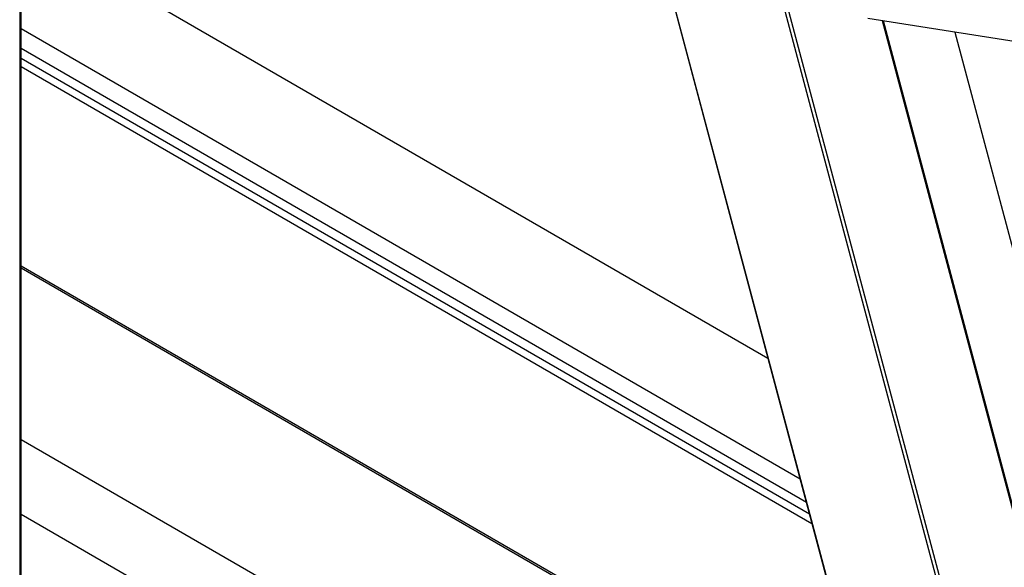
# Model space of a CAD drawing. Units: millimetres. Extents: x 0 to 12435, y 0 to 8747.
# Drawn here: x 9671 to 9997, y 6870 to 7052 of the extents above; entities that cross this region are included whole.
import ezdxf

# ---------------------------------------------------------------- set-up
doc = ezdxf.new("R2010")
doc.units = ezdxf.units.MM
doc.header["$LTSCALE"] = 30
for name, color, linetype in [('HR006.1_ROOF_MOU', 7, 'Continuous'), ('HR009', 7, 'Continuous'), ('LD405_LADDER_HEA', 7, 'Continuous'), ('LD424_LADDER_CAG', 7, 'Continuous'), ('MODEL_&_ANNOTATIONS', 7, 'Continuous'), ('PM09-4.8M_(STOCK', 7, 'Continuous')]:
    doc.layers.add(name, color=color, linetype=linetype)

# ---------------------------------------------------------------- blocks, each defined once
blk = doc.blocks.new('SE2')
at = {"layer": 'HR006.1_ROOF_MOU', "color": 7, "linetype": 'Continuous'}
for p, q in [((9671.32, 7211.42), (9671.32, 6321.92)), ((9671.76, 6322.54), (9671.76, 7211.16))]:
    blk.add_line(p, q, dxfattribs=at)
at = {"layer": 'HR009', "color": 7, "linetype": 'Continuous'}
for p, q in [((9919.18, 6939.59), (9671.76, 7082.43)), ((9929.83, 6899.65), (9671.76, 7048.65)), ((9931.89, 6891.93), (9671.76, 7042.11)), ((9932.92, 6888.07), (9671.76, 7038.85)), ((9671.76, 7036.2), (9933.75, 6884.94)), ((9834.72, 6818.57), (9671.76, 6912.66)), ((9671.76, 6888.03), (9814.51, 6805.61))]:
    blk.add_line(p, q, dxfattribs=at)
at = {"layer": 'LD405_LADDER_HEA', "color": 7, "linetype": 'Continuous'}
for p, q in [((9878.33, 7092.75), (10086.77, 6311.12)), ((10128.91, 6153.78), (9878.52, 7092.72)), ((10171.72, 6129.06), (9916.32, 7086.78)), ((10125.98, 6304.96), (9917.54, 7086.59)), ((10165.33, 6270.29), (9957.06, 7051.3)), ((10165.71, 6270.08), (9957.39, 7051.25))]:
    blk.add_line(p, q, dxfattribs=at)
at = {"layer": 'LD424_LADDER_CAG', "color": 7, "linetype": 'Continuous'}
for p, q in [((10151.03, 7020.83), (9952.31, 7052.05)), ((9981.11, 7047.52), (10189.55, 6265.89))]:
    blk.add_line(p, q, dxfattribs=at)
at = {"layer": 'PM09-4.8M_(STOCK', "color": 7, "linetype": 'Continuous'}
for p, q in [((9954.59, 6806.78), (9671.76, 6970.07)), ((9954.81, 6805.98), (9671.76, 6969.4))]:
    blk.add_line(p, q, dxfattribs=at)

msp = doc.modelspace()

# ---------------------------------------------------------------- block references
at = {"layer": 'MODEL_&_ANNOTATIONS'}
msp.add_blockref('SE2', (0, 0), dxfattribs=at)

doc.saveas('drawing.dxf')
